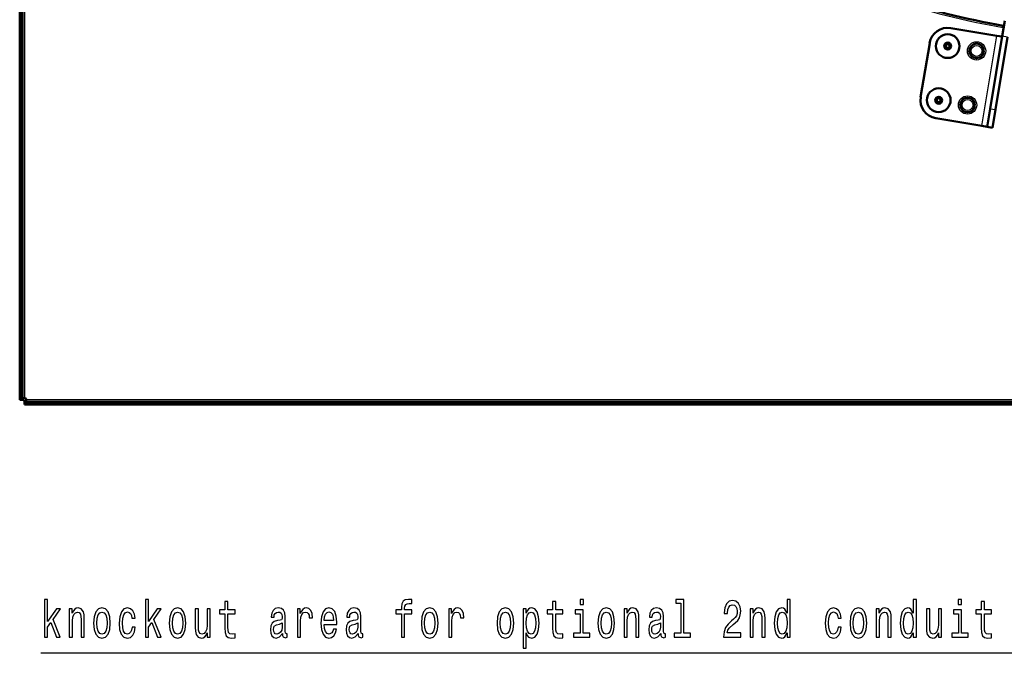
# Model space of a CAD drawing. Extents: x 0 to 420, y 0 to 297.
# Drawn here: x 232 to 286, y 136 to 170 of the extents above; entities that cross this region are included whole.
import ezdxf

# ---------------------------------------------------------------- set-up
doc = ezdxf.new("R2010")
doc.units = 0

msp = doc.modelspace()

# ---------------------------------------------------------------- linework, layer by layer
at = {"color": 7, "lineweight": 50}
for p, q in [((232.097, 149.626), (232.097, 202.221)), ((232.197, 149.626), (232.197, 202.206)), ((232.244, 149.426), (232.244, 202.199)), ((232.259, 202.197), (232.259, 149.531)), ((285.552, 169.347), (283.036, 169.766)), ((285.993, 170.17), (285.851, 169.316)), ((285.915, 169.794), (285.916, 169.794)), ((285.932, 169.893), (285.916, 169.794)), ((285.851, 169.316), (285.191, 165.352)), ((286.147, 169.267), (285.487, 165.303)), ((285.552, 169.347), (285.844, 169.299)), ((281.393, 165.985), (281.886, 168.944)), ((285.191, 165.352), (285.027, 164.366)), ((285.323, 164.317), (285.487, 165.303)), ((282.216, 164.834), (284.731, 164.415)), ((285.027, 164.366), (284.731, 164.415)), ((285.027, 164.366), (285.323, 164.317)), ((232.107, 149.426), (232.207, 149.426)), ((232.244, 149.426), (232.207, 149.426)), ((232.274, 149.426), (232.244, 149.426)), ((232.359, 149.531), (232.259, 149.531)), ((232.354, 149.346), (232.354, 149.315)), ((353.134, 149.315), (232.354, 149.315)), ((232.354, 149.315), (232.354, 149.279)), ((232.354, 149.279), (232.354, 149.179)), ((232.379, 149.531), (232.359, 149.531)), ((232.459, 149.451), (232.459, 149.431)), ((232.459, 149.331), (232.459, 149.431)), ((353.029, 149.331), (232.459, 149.331)), ((352.934, 149.268), (232.554, 149.268)), ((352.934, 149.168), (232.554, 149.168))]:
    msp.add_line(p, q, dxfattribs=at)
at = {"color": 7, "lineweight": 25}
for p, q in [((232.359, 202.182), (232.359, 149.531)), ((284.731, 164.415), (285.552, 169.347)), ((286.147, 169.267), (285.851, 169.316)), ((285.191, 165.352), (285.487, 165.303)), ((232.097, 149.626), (232.197, 149.626)), ((353.029, 149.431), (232.459, 149.431)), ((232.554, 149.268), (232.554, 149.168))]:
    msp.add_line(p, q, dxfattribs=at)
msp.add_lwpolyline([(311.82, 194.136), (289.496, 135.568), (233.247, 135.568)], dxfattribs=at)
for points in [[(233.455, 136.449), (233.627, 136.449), (233.627, 136.993), (233.807, 137.25), (234.117, 136.449), (234.311, 136.449), (233.925, 137.426), (234.321, 137.996), (234.103, 137.996), (233.627, 137.299), (233.627, 138.518), (233.455, 138.518)], [(238.974, 136.449), (239.146, 136.449), (239.146, 136.993), (239.326, 137.25), (239.636, 136.449), (239.83, 136.449), (239.444, 137.426), (239.84, 137.996), (239.622, 137.996), (239.146, 137.299), (239.146, 138.518), (238.974, 138.518)], [(252.986, 137.728), (252.986, 136.449), (253.159, 136.449), (253.159, 137.728), (253.551, 137.728), (253.551, 137.944), (253.159, 137.944), (253.159, 138.039), (253.172, 138.155), (253.217, 138.232), (253.294, 138.279), (253.404, 138.296), (253.551, 138.284), (253.551, 138.503), (253.364, 138.518), (253.196, 138.492), (253.078, 138.414), (253.008, 138.279), (252.986, 138.085), (252.986, 137.944), (252.671, 137.944), (252.671, 137.728)], [(262.938, 138.518), (262.756, 138.518), (262.756, 138.23), (262.938, 138.23)], [(268.267, 138.304), (268.267, 136.662), (267.912, 136.662), (267.912, 136.449), (268.792, 136.449), (268.792, 136.662), (268.439, 136.662), (268.439, 138.518), (267.996, 138.518), (267.996, 138.304)], [(270.611, 136.449), (271.546, 136.449), (271.546, 136.696), (270.807, 136.696), (270.848, 136.832), (270.919, 136.944), (271.136, 137.149), (271.252, 137.235), (271.381, 137.359), (271.473, 137.503), (271.526, 137.673), (271.546, 137.866), (271.512, 138.109), (271.42, 138.299), (271.279, 138.42), (271.097, 138.463), (270.909, 138.414), (270.766, 138.279), (270.674, 138.062), (270.642, 137.777), (270.642, 137.737), (270.821, 137.737), (270.821, 137.76), (270.838, 137.956), (270.891, 138.1), (270.975, 138.192), (271.087, 138.224), (271.201, 138.195), (271.285, 138.123), (271.34, 138.011), (271.359, 137.869), (271.346, 137.737), (271.309, 137.624), (271.246, 137.526), (271.16, 137.44), (271.044, 137.348), (270.852, 137.169), (270.717, 136.979), (270.636, 136.748), (270.611, 136.457)], [(274.089, 136.688), (274.089, 136.449), (274.262, 136.449), (274.262, 138.518), (274.091, 138.518), (274.091, 137.76), (273.96, 137.979), (273.88, 138.031), (273.788, 138.051), (273.621, 137.993), (273.492, 137.832), (273.408, 137.572), (273.378, 137.224), (273.408, 136.875), (273.492, 136.613), (273.621, 136.449), (273.788, 136.394), (273.88, 136.414), (273.962, 136.466)], [(280.988, 136.688), (280.988, 136.449), (281.16, 136.449), (281.16, 138.518), (280.99, 138.518), (280.99, 137.76), (280.859, 137.979), (280.778, 138.031), (280.686, 138.051), (280.52, 137.993), (280.39, 137.832), (280.306, 137.572), (280.277, 137.224), (280.306, 136.875), (280.39, 136.613), (280.52, 136.449), (280.686, 136.394), (280.778, 136.414), (280.861, 136.466)], [(283.634, 138.518), (283.452, 138.518), (283.452, 138.23), (283.634, 138.23)], [(234.811, 136.449), (234.983, 136.449), (234.983, 137.342), (235.001, 137.547), (235.058, 137.696), (235.146, 137.789), (235.264, 137.823), (235.358, 137.794), (235.416, 137.717), (235.446, 137.587), (235.456, 137.414), (235.456, 136.449), (235.628, 136.449), (235.628, 137.466), (235.62, 137.67), (235.585, 137.841), (235.469, 137.996), (235.289, 138.051), (235.189, 138.031), (235.105, 137.976), (235.032, 137.884), (234.975, 137.76), (234.975, 137.996), (234.811, 137.996)], [(236.14, 137.221), (236.171, 136.869), (236.261, 136.61), (236.404, 136.449), (236.596, 136.394), (236.786, 136.449), (236.929, 136.607), (237.02, 136.866), (237.053, 137.221), (237.02, 137.572), (236.929, 137.835), (236.786, 137.993), (236.596, 138.051), (236.404, 137.993), (236.261, 137.832), (236.171, 137.572)], [(238.24, 137.483), (238.411, 137.483), (238.376, 137.714), (238.291, 137.895), (238.16, 138.008), (237.99, 138.051), (237.802, 137.993), (237.658, 137.832), (237.568, 137.57), (237.537, 137.218), (237.566, 136.869), (237.655, 136.61), (237.794, 136.449), (237.984, 136.394), (238.152, 136.437), (238.284, 136.558), (238.374, 136.748), (238.413, 137.002), (238.248, 137.002), (238.219, 136.841), (238.164, 136.719), (238.086, 136.645), (237.99, 136.621), (237.87, 136.659), (237.784, 136.774), (237.731, 136.962), (237.713, 137.227), (237.731, 137.486), (237.786, 137.673), (237.874, 137.789), (237.99, 137.829), (238.092, 137.803), (238.168, 137.737), (238.219, 137.627)], [(240.279, 137.221), (240.31, 136.869), (240.4, 136.61), (240.543, 136.449), (240.735, 136.394), (240.925, 136.449), (241.068, 136.607), (241.159, 136.866), (241.192, 137.221), (241.159, 137.572), (241.068, 137.835), (240.925, 137.993), (240.735, 138.051), (240.543, 137.993), (240.4, 137.832), (240.31, 137.572)], [(242.521, 137.996), (242.348, 137.996), (242.348, 137.103), (242.329, 136.895), (242.272, 136.745), (242.184, 136.653), (242.068, 136.624), (241.976, 136.647), (241.917, 136.717), (241.884, 136.835), (241.876, 137.002), (241.876, 137.996), (241.704, 137.996), (241.704, 136.979), (241.709, 136.774), (241.747, 136.604), (241.86, 136.449), (242.043, 136.394), (242.141, 136.414), (242.225, 136.466), (242.297, 136.555), (242.356, 136.685), (242.356, 136.449), (242.521, 136.449)], [(243.32, 137.728), (243.32, 136.953), (243.332, 136.702), (243.387, 136.529), (243.497, 136.428), (243.683, 136.394), (243.887, 136.408), (243.887, 136.627), (243.738, 136.61), (243.603, 136.633), (243.53, 136.705), (243.499, 136.826), (243.493, 136.996), (243.493, 137.728), (243.887, 137.728), (243.887, 137.944), (243.493, 137.944), (243.493, 138.397), (243.32, 138.397), (243.32, 137.944), (243.023, 137.944), (243.023, 137.728)], [(246.474, 136.65), (246.474, 136.642), (246.483, 136.544), (246.513, 136.475), (246.636, 136.42), (246.732, 136.443), (246.732, 136.639), (246.691, 136.63), (246.636, 136.668), (246.627, 136.783), (246.627, 137.584), (246.603, 137.789), (246.534, 137.933), (246.415, 138.019), (246.246, 138.051), (246.082, 138.016), (245.96, 137.918), (245.884, 137.766), (245.858, 137.564), (245.858, 137.547), (246.013, 137.547), (246.027, 137.668), (246.07, 137.754), (246.141, 137.806), (246.24, 137.826), (246.337, 137.812), (246.405, 137.768), (246.446, 137.694), (246.46, 137.59), (246.452, 137.469), (246.421, 137.408), (246.342, 137.379), (246.195, 137.356), (246.027, 137.304), (245.907, 137.212), (245.837, 137.068), (245.815, 136.855), (245.835, 136.665), (245.896, 136.523), (245.994, 136.434), (246.129, 136.402), (246.311, 136.463)], [(247.293, 136.449), (247.465, 136.449), (247.465, 137.333), (247.483, 137.547), (247.536, 137.699), (247.622, 137.792), (247.738, 137.823), (247.824, 137.803), (247.889, 137.745), (247.928, 137.647), (247.942, 137.515), (248.116, 137.515), (248.092, 137.748), (248.028, 137.915), (247.92, 138.016), (247.773, 138.051), (247.673, 138.028), (247.587, 137.97), (247.51, 137.872), (247.45, 137.74), (247.45, 137.996), (247.293, 137.996)], [(248.759, 137.149), (249.449, 137.149), (249.451, 137.267), (249.419, 137.598), (249.333, 137.846), (249.196, 137.996), (249.014, 138.051), (248.835, 137.993), (248.698, 137.832), (248.61, 137.57), (248.579, 137.224), (248.608, 136.869), (248.696, 136.61), (248.831, 136.449), (249.008, 136.394), (249.161, 136.431), (249.286, 136.529), (249.378, 136.685), (249.431, 136.892), (249.261, 136.892), (249.225, 136.777), (249.174, 136.691), (249.029, 136.621), (248.918, 136.653), (248.833, 136.754), (248.778, 136.918), (248.759, 137.14)], [(250.613, 136.65), (250.613, 136.642), (250.623, 136.544), (250.652, 136.475), (250.775, 136.42), (250.872, 136.443), (250.872, 136.639), (250.83, 136.63), (250.775, 136.668), (250.766, 136.783), (250.766, 137.584), (250.742, 137.789), (250.674, 137.933), (250.554, 138.019), (250.386, 138.051), (250.221, 138.016), (250.099, 137.918), (250.023, 137.766), (249.997, 137.564), (249.997, 137.547), (250.152, 137.547), (250.166, 137.668), (250.209, 137.754), (250.28, 137.806), (250.38, 137.826), (250.476, 137.812), (250.544, 137.768), (250.585, 137.694), (250.599, 137.59), (250.591, 137.469), (250.56, 137.408), (250.482, 137.379), (250.335, 137.356), (250.166, 137.304), (250.046, 137.212), (249.976, 137.068), (249.954, 136.855), (249.974, 136.665), (250.035, 136.523), (250.133, 136.434), (250.268, 136.402), (250.45, 136.463)], [(254.076, 137.221), (254.107, 136.869), (254.197, 136.61), (254.34, 136.449), (254.532, 136.394), (254.723, 136.449), (254.866, 136.607), (254.956, 136.866), (254.989, 137.221), (254.956, 137.572), (254.866, 137.835), (254.723, 137.993), (254.532, 138.051), (254.34, 137.993), (254.197, 137.832), (254.107, 137.572)], [(255.571, 136.449), (255.744, 136.449), (255.744, 137.333), (255.761, 137.547), (255.814, 137.699), (255.9, 137.792), (256.016, 137.823), (256.102, 137.803), (256.167, 137.745), (256.206, 137.647), (256.22, 137.515), (256.394, 137.515), (256.371, 137.748), (256.306, 137.915), (256.198, 138.016), (256.051, 138.051), (255.951, 138.028), (255.865, 137.97), (255.789, 137.872), (255.728, 137.74), (255.728, 137.996), (255.571, 137.996)], [(258.215, 137.221), (258.246, 136.869), (258.337, 136.61), (258.48, 136.449), (258.672, 136.394), (258.862, 136.449), (259.005, 136.607), (259.095, 136.866), (259.128, 137.221), (259.095, 137.572), (259.005, 137.835), (258.862, 137.993), (258.672, 138.051), (258.48, 137.993), (258.337, 137.832), (258.246, 137.572)], [(259.808, 137.757), (259.808, 137.996), (259.636, 137.996), (259.636, 135.849), (259.808, 135.849), (259.808, 136.685), (259.869, 136.549), (259.938, 136.46), (260.11, 136.394), (260.275, 136.449), (260.404, 136.613), (260.488, 136.872), (260.52, 137.224), (260.488, 137.572), (260.404, 137.832), (260.275, 137.993), (260.11, 138.051), (260.016, 138.034), (259.936, 137.979), (259.867, 137.887)], [(261.257, 137.728), (261.257, 136.953), (261.268, 136.702), (261.323, 136.529), (261.433, 136.428), (261.619, 136.394), (261.823, 136.408), (261.823, 136.627), (261.674, 136.61), (261.539, 136.633), (261.466, 136.705), (261.435, 136.826), (261.429, 136.996), (261.429, 137.728), (261.823, 137.728), (261.823, 137.944), (261.429, 137.944), (261.429, 138.397), (261.257, 138.397), (261.257, 137.944), (260.959, 137.944), (260.959, 137.728)], [(262.932, 136.662), (262.932, 137.944), (262.489, 137.944), (262.489, 137.728), (262.76, 137.728), (262.76, 136.662), (262.407, 136.662), (262.407, 136.449), (263.289, 136.449), (263.289, 136.662)], [(263.734, 137.221), (263.765, 136.869), (263.855, 136.61), (263.998, 136.449), (264.19, 136.394), (264.381, 136.449), (264.524, 136.607), (264.614, 136.866), (264.647, 137.221), (264.614, 137.572), (264.524, 137.835), (264.381, 137.993), (264.19, 138.051), (263.998, 137.993), (263.855, 137.832), (263.765, 137.572)], [(265.165, 136.449), (265.337, 136.449), (265.337, 137.342), (265.355, 137.547), (265.411, 137.696), (265.5, 137.789), (265.617, 137.823), (265.711, 137.794), (265.77, 137.717), (265.799, 137.587), (265.809, 137.414), (265.809, 136.449), (265.982, 136.449), (265.982, 137.466), (265.974, 137.67), (265.939, 137.841), (265.823, 137.996), (265.643, 138.051), (265.543, 138.031), (265.458, 137.976), (265.386, 137.884), (265.329, 137.76), (265.329, 137.996), (265.165, 137.996)], [(267.169, 136.65), (267.169, 136.642), (267.179, 136.544), (267.209, 136.475), (267.332, 136.42), (267.428, 136.443), (267.428, 136.639), (267.387, 136.63), (267.332, 136.668), (267.322, 136.783), (267.322, 137.584), (267.299, 137.789), (267.23, 137.933), (267.111, 138.019), (266.942, 138.051), (266.777, 138.016), (266.656, 137.918), (266.579, 137.766), (266.554, 137.564), (266.554, 137.547), (266.709, 137.547), (266.723, 137.668), (266.766, 137.754), (266.836, 137.806), (266.936, 137.826), (267.032, 137.812), (267.101, 137.768), (267.142, 137.694), (267.156, 137.59), (267.148, 137.469), (267.116, 137.408), (267.038, 137.379), (266.891, 137.356), (266.723, 137.304), (266.603, 137.212), (266.532, 137.068), (266.511, 136.855), (266.531, 136.665), (266.591, 136.523), (266.689, 136.434), (266.824, 136.402), (267.007, 136.463)], [(272.063, 136.449), (272.236, 136.449), (272.236, 137.342), (272.253, 137.547), (272.31, 137.696), (272.398, 137.789), (272.516, 137.823), (272.61, 137.794), (272.669, 137.717), (272.698, 137.587), (272.708, 137.414), (272.708, 136.449), (272.88, 136.449), (272.88, 137.466), (272.872, 137.67), (272.837, 137.841), (272.722, 137.996), (272.541, 138.051), (272.441, 138.031), (272.357, 137.976), (272.285, 137.884), (272.228, 137.76), (272.228, 137.996), (272.063, 137.996)], [(276.872, 137.483), (277.043, 137.483), (277.008, 137.714), (276.923, 137.895), (276.792, 138.008), (276.622, 138.051), (276.433, 137.993), (276.29, 137.832), (276.2, 137.57), (276.169, 137.218), (276.198, 136.869), (276.286, 136.61), (276.426, 136.449), (276.616, 136.394), (276.784, 136.437), (276.916, 136.558), (277.006, 136.748), (277.045, 137.002), (276.88, 137.002), (276.851, 136.841), (276.796, 136.719), (276.718, 136.645), (276.622, 136.621), (276.502, 136.659), (276.416, 136.774), (276.363, 136.962), (276.345, 137.227), (276.363, 137.486), (276.418, 137.673), (276.506, 137.789), (276.622, 137.829), (276.723, 137.803), (276.8, 137.737), (276.851, 137.627)], [(277.531, 137.221), (277.562, 136.869), (277.652, 136.61), (277.796, 136.449), (277.988, 136.394), (278.178, 136.449), (278.321, 136.607), (278.411, 136.866), (278.444, 137.221), (278.411, 137.572), (278.321, 137.835), (278.178, 137.993), (277.988, 138.051), (277.796, 137.993), (277.652, 137.832), (277.562, 137.572)], [(278.962, 136.449), (279.134, 136.449), (279.134, 137.342), (279.152, 137.547), (279.209, 137.696), (279.297, 137.789), (279.414, 137.823), (279.508, 137.794), (279.567, 137.717), (279.597, 137.587), (279.606, 137.414), (279.606, 136.449), (279.779, 136.449), (279.779, 137.466), (279.771, 137.67), (279.736, 137.841), (279.62, 137.996), (279.44, 138.051), (279.34, 138.031), (279.256, 137.976), (279.183, 137.884), (279.126, 137.76), (279.126, 137.996), (278.962, 137.996)], [(282.532, 137.996), (282.36, 137.996), (282.36, 137.103), (282.34, 136.895), (282.283, 136.745), (282.195, 136.653), (282.08, 136.624), (281.988, 136.647), (281.929, 136.717), (281.895, 136.835), (281.888, 137.002), (281.888, 137.996), (281.715, 137.996), (281.715, 136.979), (281.721, 136.774), (281.758, 136.604), (281.872, 136.449), (282.054, 136.394), (282.152, 136.414), (282.236, 136.466), (282.309, 136.555), (282.368, 136.685), (282.368, 136.449), (282.532, 136.449)], [(283.628, 136.662), (283.628, 137.944), (283.185, 137.944), (283.185, 137.728), (283.455, 137.728), (283.455, 136.662), (283.103, 136.662), (283.103, 136.449), (283.985, 136.449), (283.985, 136.662)], [(284.712, 137.728), (284.712, 136.953), (284.723, 136.702), (284.778, 136.529), (284.888, 136.428), (285.074, 136.394), (285.278, 136.408), (285.278, 136.627), (285.129, 136.61), (284.994, 136.633), (284.921, 136.705), (284.89, 136.826), (284.884, 136.996), (284.884, 137.728), (285.278, 137.728), (285.278, 137.944), (284.884, 137.944), (284.884, 138.397), (284.712, 138.397), (284.712, 137.944), (284.414, 137.944), (284.414, 137.728)], [(236.316, 137.224), (236.334, 137.483), (236.389, 137.67), (236.477, 137.786), (236.596, 137.826), (236.714, 137.786), (236.802, 137.673), (236.857, 137.483), (236.876, 137.224), (236.857, 136.962), (236.802, 136.771), (236.714, 136.656), (236.596, 136.619), (236.477, 136.656), (236.389, 136.771), (236.334, 136.962)], [(240.455, 137.224), (240.473, 137.483), (240.528, 137.67), (240.616, 137.786), (240.735, 137.826), (240.853, 137.786), (240.941, 137.673), (240.996, 137.483), (241.016, 137.224), (240.996, 136.962), (240.941, 136.771), (240.853, 136.656), (240.735, 136.619), (240.616, 136.656), (240.528, 136.771), (240.473, 136.962)], [(248.759, 137.362), (248.78, 137.561), (248.833, 137.708), (248.914, 137.797), (249.02, 137.829), (249.123, 137.797), (249.204, 137.708), (249.253, 137.561), (249.27, 137.362)], [(254.252, 137.224), (254.27, 137.483), (254.325, 137.67), (254.413, 137.786), (254.532, 137.826), (254.65, 137.786), (254.738, 137.673), (254.793, 137.483), (254.813, 137.224), (254.793, 136.962), (254.738, 136.771), (254.65, 136.656), (254.532, 136.619), (254.413, 136.656), (254.325, 136.771), (254.27, 136.962)], [(258.391, 137.224), (258.409, 137.483), (258.464, 137.67), (258.552, 137.786), (258.672, 137.826), (258.789, 137.786), (258.877, 137.673), (258.932, 137.483), (258.952, 137.224), (258.932, 136.962), (258.877, 136.771), (258.789, 136.656), (258.672, 136.619), (258.552, 136.656), (258.464, 136.771), (258.409, 136.962)], [(260.081, 136.621), (259.965, 136.659), (259.881, 136.774), (259.828, 136.962), (259.81, 137.224), (259.828, 137.483), (259.881, 137.67), (259.965, 137.783), (260.081, 137.823), (260.187, 137.783), (260.271, 137.668), (260.324, 137.48), (260.343, 137.224), (260.324, 136.964), (260.271, 136.774), (260.187, 136.659)], [(263.91, 137.224), (263.928, 137.483), (263.983, 137.67), (264.071, 137.786), (264.19, 137.826), (264.308, 137.786), (264.396, 137.673), (264.451, 137.483), (264.471, 137.224), (264.451, 136.962), (264.396, 136.771), (264.308, 136.656), (264.19, 136.619), (264.071, 136.656), (263.983, 136.771), (263.928, 136.962)], [(273.817, 137.823), (273.931, 137.783), (274.017, 137.67), (274.068, 137.483), (274.088, 137.224), (274.068, 136.962), (274.017, 136.774), (273.931, 136.659), (273.817, 136.621), (273.709, 136.659), (273.627, 136.774), (273.572, 136.964), (273.555, 137.224), (273.572, 137.48), (273.627, 137.668), (273.709, 137.783)], [(277.707, 137.224), (277.725, 137.483), (277.78, 137.67), (277.868, 137.786), (277.988, 137.826), (278.105, 137.786), (278.193, 137.673), (278.248, 137.483), (278.268, 137.224), (278.248, 136.962), (278.193, 136.771), (278.105, 136.656), (277.988, 136.619), (277.868, 136.656), (277.78, 136.771), (277.725, 136.962)], [(280.716, 137.823), (280.829, 137.783), (280.916, 137.67), (280.966, 137.483), (280.986, 137.224), (280.966, 136.962), (280.916, 136.774), (280.829, 136.659), (280.716, 136.621), (280.608, 136.659), (280.526, 136.774), (280.471, 136.964), (280.453, 137.224), (280.471, 137.48), (280.526, 137.668), (280.608, 137.783)], [(246.454, 136.99), (246.431, 136.841), (246.368, 136.725), (246.274, 136.65), (246.158, 136.624), (246.084, 136.639), (246.031, 136.685), (245.997, 136.766), (245.988, 136.878), (245.996, 136.979), (246.027, 137.051), (246.152, 137.132), (246.311, 137.166), (246.454, 137.235)], [(250.593, 136.99), (250.57, 136.841), (250.507, 136.725), (250.413, 136.65), (250.297, 136.624), (250.223, 136.639), (250.17, 136.685), (250.137, 136.766), (250.127, 136.878), (250.135, 136.979), (250.166, 137.051), (250.291, 137.132), (250.45, 137.166), (250.593, 137.235)], [(267.15, 136.99), (267.126, 136.841), (267.064, 136.725), (266.969, 136.65), (266.854, 136.624), (266.779, 136.639), (266.726, 136.685), (266.693, 136.766), (266.683, 136.878), (266.691, 136.979), (266.723, 137.051), (266.848, 137.132), (267.007, 137.166), (267.15, 137.235)]]:
    msp.add_lwpolyline(points, close=True, dxfattribs=at)
at = {"color": 7, "lineweight": 50}
for centre, radius in [((282.872, 168.78), 0.65), ((282.872, 168.78), 0.19), ((282.872, 168.78), 0.103), ((284.451, 168.517), 0.4), ((282.38, 165.82), 0.65), ((282.38, 165.82), 0.19), ((283.958, 165.558), 0.4), ((282.38, 165.82), 0.103)]:
    msp.add_circle(centre, radius, dxfattribs=at)
at = {"color": 7, "lineweight": 25}
for centre, radius in [((282.872, 168.78), 0.163), ((284.451, 168.517), 0.5), ((284.451, 168.517), 0.3), ((282.38, 165.82), 0.163), ((283.958, 165.558), 0.5), ((283.958, 165.558), 0.3)]:
    msp.add_circle(centre, radius, dxfattribs=at)
msp.add_arc((292.744, 209.816), 40.6, 242.382, 260.3175, dxfattribs=at)
at = {"color": 7, "lineweight": 50}
for centre, radius, start, end in [((292.744, 209.816), 40.5, 242.3827, 260.3168), ((282.872, 168.78), 1, 80.5498, 170.5498), ((285.955, 169.787), 0.04, 170.6, 221.1587), ((285.844, 169.303), 0.00412, 259.0792, 3.8341), ((282.38, 165.82), 1, 170.5498, 260.5498), ((232.274, 149.346), 0.08, 0, 90), ((232.379, 149.451), 0.08, 0, 90)]:
    msp.add_arc(centre, radius, start, end, dxfattribs=at)
for centre, major_axis, start_param, end_param in [((232.107, 149.626), (0, 0.2), 1.570796, 3.141593), ((232.207, 149.626), (0, 0.2), 1.570796, 3.141593), ((232.554, 149.279), (-0.2, 0), 0, 1.570796), ((232.554, 149.179), (-0.2, 0), 0, 1.570796)]:
    msp.add_ellipse(centre, major_axis=major_axis, ratio=0.052408, start_param=start_param, end_param=end_param, dxfattribs=at)

doc.saveas('drawing.dxf')
